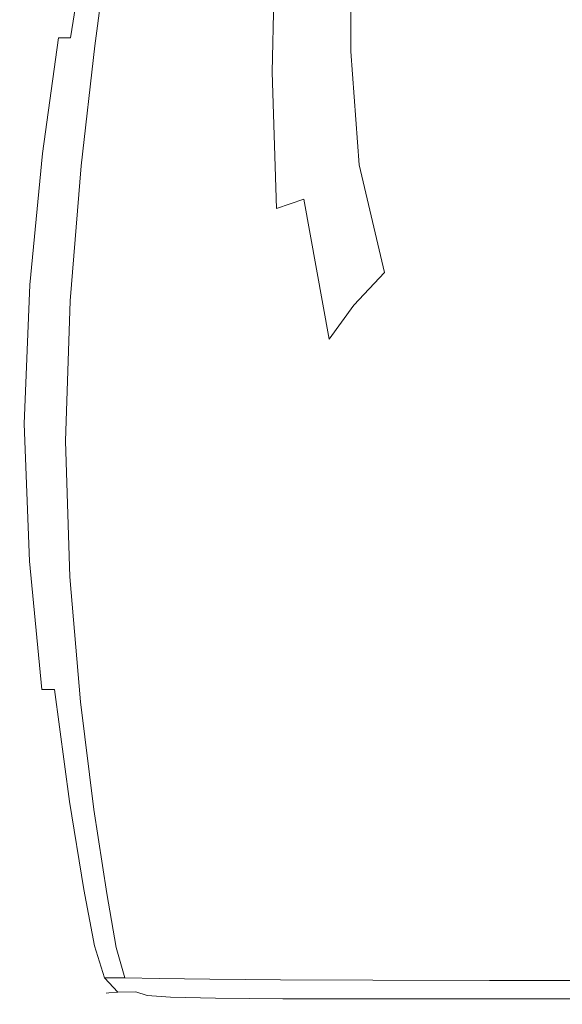
# Model space of a CAD drawing. Extents: x -103 to 100, y -210 to 0.
# Drawn here: x -96 to -75, y -79 to -42 of the extents above; entities that cross this region are included whole.
import ezdxf

# ---------------------------------------------------------------- set-up
doc = ezdxf.new("R2010")
doc.units = 0
doc.header["$LTSCALE"] = 500
doc.header["$MEASUREMENT"] = 0
doc.layers.add('NOVOTERM_GRAFITMAT', color=7, linetype='Continuous')

msp = doc.modelspace()

# ---------------------------------------------------------------- linework, layer by layer
at = {"layer": 'NOVOTERM_GRAFITMAT', "lineweight": 0}
for points, invisible_edges in [([(-94.178, -42.741, 5.653), (-94.328, -42.712, 8.21), (-93.751, -39.333, 8.178), (-93.611, -39.348, 5.607)], 15), ([(-94.328, -42.712, 8.21), (-94.328, -42.712, 10.416), (-93.751, -39.333, 10.397), (-93.751, -39.333, 8.178)], 15), ([(-94.178, -42.712, 12.774), (-93.611, -39.333, 12.769), (-93.751, -39.333, 11.873), (-94.328, -42.712, 11.884)], 15), ([(-94.328, -42.712, 11.884), (-93.751, -39.333, 11.873), (-93.751, -39.333, 10.397), (-94.328, -42.712, 10.416)], 15), ([(-94.178, -42.712, 12.774), (-93.73, -42.712, 13.25), (-93.19, -39.333, 13.248), (-93.611, -39.333, 12.769)], 13), ([(-94.178, -42.741, 5.653), (-93.611, -39.348, 5.607), (-93.19, -39.392, 3.08), (-93.73, -42.83, 3.136)], 15), ([(-93.73, -42.712, 13.25), (-92.833, -42.712, 13.474), (-92.347, -39.333, 13.473), (-93.19, -39.333, 13.248)], 15), ([(-93.73, -42.83, 3.136), (-93.19, -39.392, 3.08), (-92.347, -39.48, 0.987), (-92.833, -43.006, 1.048)], 11), ([(-91.338, -42.712, 13.609), (-90.942, -39.333, 13.608), (-92.347, -39.333, 13.473), (-92.833, -42.712, 13.474)], 15), ([(-89.19, -42.712, 13.676), (-88.902, -39.333, 13.676), (-90.942, -39.333, 13.608), (-91.338, -42.712, 13.609)], 15), ([(-89.19, -42.712, 13.676), (-86.333, -42.712, 13.698), (-86.153, -39.333, 13.698), (-88.902, -39.333, 13.676)], 15), ([(-86.333, -42.712, 13.698), (-82.712, -42.712, 13.698), (-82.622, -39.333, 13.698), (-86.153, -39.333, 13.698)], 15), ([(-83.344, -43.224, -9.273), (-83.344, -39.589, -10.154), (-81.218, -39.434, -12.196), (-81.218, -42.914, -11.115)], 15), ([(-78.271, -42.712, 13.698), (-78.235, -39.333, 13.698), (-82.622, -39.333, 13.698), (-82.712, -42.712, 13.698)], 15), ([(-77.674, -42.727, -12.22), (-81.218, -42.914, -11.115), (-81.218, -39.434, -12.196), (-77.674, -39.341, -13.421)], 15), ([(-72.965, -42.712, 13.698), (-72.956, -39.333, 13.698), (-78.235, -39.333, 13.698), (-78.271, -42.712, 13.698)], 15), ([(-73.421, -42.671, -12.588), (-77.674, -42.727, -12.22), (-77.674, -39.341, -13.421), (-73.421, -39.312, -13.829)], 15), ([(-91.338, -43.3, -0.222), (-92.833, -43.006, 1.048), (-92.347, -39.48, 0.987), (-90.942, -39.627, -0.277)], 15), ([(-89.545, -43.621, -1.061), (-91.338, -43.3, -0.222), (-90.942, -39.627, -0.277), (-89.257, -39.788, -1.123)], 15), ([(-89.545, -43.621, -1.061), (-89.257, -39.788, -1.123), (-87.571, -39.917, -1.96), (-87.751, -43.88, -1.853)], 15), ([(-84.557, -43.568, -7.061), (-85.36, -43.853, -4.843), (-85.324, -39.904, -5.248), (-84.548, -39.761, -7.703)], 15), ([(-84.557, -43.568, -7.061), (-84.548, -39.761, -7.703), (-83.344, -39.589, -10.154), (-83.344, -43.224, -9.273)], 11), ([(-87.751, -43.88, -1.853), (-87.571, -39.917, -1.96), (-86.166, -39.971, -3.198), (-86.256, -43.987, -2.985)], 11), ([(-85.36, -43.853, -4.843), (-86.256, -43.987, -2.985), (-86.166, -39.971, -3.198), (-85.324, -39.904, -5.248)], 15), ([(-94.767, -47.047, 5.704), (-94.926, -47.002, 8.245), (-94.328, -42.712, 8.21), (-94.178, -42.741, 5.653)], 15), ([(-94.926, -47.002, 8.245), (-94.926, -47.002, 10.438), (-94.328, -42.712, 10.416), (-94.328, -42.712, 8.21)], 15), ([(-94.767, -47.002, 12.78), (-94.178, -42.712, 12.774), (-94.328, -42.712, 11.884), (-94.926, -47.002, 11.896)], 15), ([(-94.926, -47.002, 11.896), (-94.328, -42.712, 11.884), (-94.328, -42.712, 10.416), (-94.926, -47.002, 10.438)], 15), ([(-94.767, -47.002, 12.78), (-94.29, -47.002, 13.253), (-93.73, -42.712, 13.25), (-94.178, -42.712, 12.774)], 3), ([(-94.29, -47.002, 13.253), (-93.338, -47.002, 13.476), (-92.833, -42.712, 13.474), (-93.73, -42.712, 13.25)], 15), ([(-91.749, -47.002, 13.609), (-91.338, -42.712, 13.609), (-92.833, -42.712, 13.474), (-93.338, -47.002, 13.476)], 15), ([(-89.489, -47.002, 13.676), (-89.19, -42.712, 13.676), (-91.338, -42.712, 13.609), (-91.749, -47.002, 13.609)], 15), ([(-89.489, -47.002, 13.676), (-86.52, -47.002, 13.698), (-86.333, -42.712, 13.698), (-89.19, -42.712, 13.676)], 15), ([(-86.52, -47.002, 13.698), (-82.806, -47.002, 13.698), (-82.712, -42.712, 13.698), (-86.333, -42.712, 13.698)], 15), ([(-78.309, -47.002, 13.698), (-78.271, -42.712, 13.698), (-82.712, -42.712, 13.698), (-82.806, -47.002, 13.698)], 15), ([(-77.536, -46.677, -10.737), (-80.967, -46.892, -9.815), (-81.218, -42.914, -11.115), (-77.674, -42.727, -12.22)], 15), ([(-72.974, -47.002, 13.698), (-72.965, -42.712, 13.698), (-78.271, -42.712, 13.698), (-78.309, -47.002, 13.698)], 15), ([(-73.421, -46.659, -11.03), (-77.536, -46.677, -10.737), (-77.674, -42.727, -12.22), (-73.421, -42.671, -12.588)], 15), ([(-94.767, -47.047, 5.704), (-94.178, -42.741, 5.653), (-93.73, -42.83, 3.136), (-94.29, -47.184, 3.199)], 15), ([(-94.29, -47.184, 3.199), (-93.73, -42.83, 3.136), (-92.833, -43.006, 1.048), (-93.338, -47.457, 1.115)], 11), ([(-91.749, -47.912, -0.162), (-93.338, -47.457, 1.115), (-92.833, -43.006, 1.048), (-91.338, -43.3, -0.222)], 15), ([(-83.029, -47.423, -8.223), (-83.344, -43.224, -9.273), (-81.218, -42.914, -11.115), (-80.967, -46.892, -9.815)], 15), ([(-89.808, -48.426, -0.986), (-91.749, -47.912, -0.162), (-91.338, -43.3, -0.222), (-89.545, -43.621, -1.061)], 15), ([(-84.23, -48.088, -6.287), (-84.557, -43.568, -7.061), (-83.344, -43.224, -9.273), (-83.029, -47.423, -8.223)], 11), ([(-89.808, -48.426, -0.986), (-89.545, -43.621, -1.061), (-87.751, -43.88, -1.853), (-87.793, -48.875, -1.708)], 15), ([(-84.23, -48.088, -6.287), (-85.075, -48.703, -4.337), (-85.36, -43.853, -4.843), (-84.557, -43.568, -7.061)], 15), ([(-87.793, -48.875, -1.708), (-87.751, -43.88, -1.853), (-86.256, -43.987, -2.985), (-86.089, -49.04, -2.701)], 11), ([(-85.075, -48.703, -4.337), (-86.089, -49.04, -2.701), (-86.256, -43.987, -2.985), (-85.36, -43.853, -4.843)], 14), ([(-77.536, -46.677, -10.737), (-77.122, -50.521, -9.17), (-80.213, -50.595, -8.51), (-80.967, -46.892, -9.815)], 15), ([(-73.421, -46.659, -11.03), (-73.421, -50.685, -9.334), (-77.122, -50.521, -9.17), (-77.536, -46.677, -10.737)], 15), ([(-94.767, -47.047, 5.704), (-95.236, -51.94, 5.745), (-95.403, -51.881, 8.274), (-94.926, -47.002, 8.245)], 15), ([(-94.926, -47.002, 8.245), (-95.403, -51.881, 8.274), (-95.403, -51.881, 10.455), (-94.926, -47.002, 10.438)], 15), ([(-94.767, -47.002, 12.78), (-94.926, -47.002, 11.896), (-95.403, -51.881, 11.905), (-95.236, -51.881, 12.785)], 15), ([(-94.926, -47.002, 11.896), (-94.926, -47.002, 10.438), (-95.403, -51.881, 10.455), (-95.403, -51.881, 11.905)], 15), ([(-94.767, -47.002, 12.78), (-95.236, -51.881, 12.785), (-94.737, -51.881, 13.256), (-94.29, -47.002, 13.253)], 14), ([(-94.767, -47.047, 5.704), (-94.29, -47.184, 3.199), (-94.737, -52.116, 3.25), (-95.236, -51.94, 5.745)], 15), ([(-94.29, -47.002, 13.253), (-94.737, -51.881, 13.256), (-93.74, -51.881, 13.477), (-93.338, -47.002, 13.476)], 15), ([(-91.749, -47.002, 13.609), (-93.338, -47.002, 13.476), (-93.74, -51.881, 13.477), (-92.077, -51.881, 13.61)], 15), ([(-89.489, -47.002, 13.676), (-91.749, -47.002, 13.609), (-92.077, -51.881, 13.61), (-89.728, -51.881, 13.676)], 15), ([(-89.489, -47.002, 13.676), (-89.728, -51.881, 13.676), (-86.669, -51.881, 13.698), (-86.52, -47.002, 13.698)], 15), ([(-86.52, -47.002, 13.698), (-86.669, -51.881, 13.698), (-82.88, -51.881, 13.698), (-82.806, -47.002, 13.698)], 15), ([(-83.029, -47.423, -8.223), (-80.967, -46.892, -9.815), (-80.213, -50.595, -8.51), (-82.084, -51.416, -7.184)], 15), ([(-78.309, -47.002, 13.698), (-82.806, -47.002, 13.698), (-82.88, -51.881, 13.698), (-78.339, -51.881, 13.698)], 15), ([(-72.974, -47.002, 13.698), (-78.309, -47.002, 13.698), (-78.339, -51.881, 13.698), (-72.981, -51.881, 13.698)], 15), ([(-94.29, -47.184, 3.199), (-93.338, -47.457, 1.115), (-93.74, -52.468, 1.169), (-94.737, -52.116, 3.25)], 13), ([(-91.749, -47.912, -0.162), (-92.077, -53.056, -0.113), (-93.74, -52.468, 1.169), (-93.338, -47.457, 1.115)], 15), ([(-84.23, -48.088, -6.287), (-83.029, -47.423, -8.223), (-82.084, -51.416, -7.184), (-83.228, -52.633, -5.508)], 9), ([(-89.808, -48.426, -0.986), (-89.938, -53.761, -0.91), (-92.077, -53.056, -0.113), (-91.749, -47.912, -0.162)], 15), ([(-84.23, -48.088, -6.287), (-83.228, -52.633, -5.508), (-84.14, -53.893, -3.795), (-85.075, -48.703, -4.337)], 9), ([(-89.808, -48.426, -0.986), (-87.793, -48.875, -1.708), (-87.509, -54.468, -1.531), (-89.938, -53.761, -0.91)], 15), ([(-87.793, -48.875, -1.708), (-86.089, -49.04, -2.701), (-85.38, -54.678, -2.363), (-87.509, -54.468, -1.531)], 15), ([(-85.075, -48.703, -4.337), (-84.14, -53.893, -3.795), (-85.38, -54.678, -2.363), (-86.089, -49.04, -2.701)], 15), ([(-82.084, -51.416, -7.184), (-80.213, -50.595, -8.51), (-79.196, -53.123, -7.5), (-80.213, -54.632, -6.38)], 15), ([(-77.122, -50.521, -9.17), (-76.847, -53.911, -7.581), (-79.196, -53.123, -7.5), (-80.213, -50.595, -8.51)], 15), ([(-73.421, -50.685, -9.334), (-73.421, -54.32, -7.611), (-76.847, -53.911, -7.581), (-77.122, -50.521, -9.17)], 15), ([(-83.228, -52.633, -5.508), (-82.084, -51.416, -7.184), (-80.213, -54.632, -6.38), (-81.165, -56.423, -4.877)], 15), ([(-95.236, -51.94, 5.745), (-95.445, -57.094, 5.764), (-95.615, -57.029, 8.287), (-95.403, -51.881, 8.274)], 15), ([(-95.403, -51.881, 8.274), (-95.615, -57.029, 8.287), (-95.615, -57.029, 10.463), (-95.403, -51.881, 10.455)], 15), ([(-95.236, -51.881, 12.785), (-95.403, -51.881, 11.905), (-95.615, -57.029, 11.909), (-95.445, -57.029, 12.787)], 15), ([(-95.403, -51.881, 11.905), (-95.403, -51.881, 10.455), (-95.615, -57.029, 10.463), (-95.615, -57.029, 11.909)], 15), ([(-95.236, -51.881, 12.785), (-95.445, -57.029, 12.787), (-94.937, -57.029, 13.257), (-94.737, -51.881, 13.256)], 14), ([(-95.236, -51.94, 5.745), (-94.737, -52.116, 3.25), (-94.937, -57.288, 3.272), (-95.445, -57.094, 5.764)], 15), ([(-94.737, -51.881, 13.256), (-94.937, -57.029, 13.257), (-93.919, -57.029, 13.477), (-93.74, -51.881, 13.477)], 15), ([(-94.737, -52.116, 3.25), (-93.74, -52.468, 1.169), (-93.919, -57.675, 1.194), (-94.937, -57.288, 3.272)], 13), ([(-92.077, -51.881, 13.61), (-93.74, -51.881, 13.477), (-93.919, -57.029, 13.477), (-92.223, -57.029, 13.61)], 15), ([(-89.728, -51.881, 13.676), (-92.077, -51.881, 13.61), (-92.223, -57.029, 13.61), (-89.834, -57.029, 13.676)], 15), ([(-89.728, -51.881, 13.676), (-89.834, -57.029, 13.676), (-86.736, -57.029, 13.698), (-86.669, -51.881, 13.698)], 15), ([(-86.669, -51.881, 13.698), (-86.736, -57.029, 13.698), (-82.913, -57.029, 13.698), (-82.88, -51.881, 13.698)], 15), ([(-78.339, -51.881, 13.698), (-82.88, -51.881, 13.698), (-82.913, -57.029, 13.698), (-78.352, -57.029, 13.698)], 15), ([(-72.981, -51.881, 13.698), (-78.339, -51.881, 13.698), (-78.352, -57.029, 13.698), (-72.985, -57.029, 13.698)], 15), ([(-92.077, -53.056, -0.113), (-92.223, -58.322, -0.091), (-93.919, -57.675, 1.194), (-93.74, -52.468, 1.169)], 15), ([(-83.228, -52.633, -5.508), (-81.165, -56.423, -4.877), (-82.012, -58.311, -3.357), (-84.14, -53.893, -3.795)], 15), ([(-89.938, -53.761, -0.91), (-89.927, -59.13, -0.851), (-92.223, -58.322, -0.091), (-92.077, -53.056, -0.113)], 15), ([(-77.122, -56.501, -6.031), (-80.213, -54.632, -6.38), (-79.196, -53.123, -7.5), (-76.847, -53.911, -7.581)], 15), ([(-89.938, -53.761, -0.91), (-87.509, -54.468, -1.531), (-87.109, -60.005, -1.354), (-89.927, -59.13, -0.851)], 15), ([(-84.14, -53.893, -3.795), (-82.012, -58.311, -3.357), (-83.497, -60.864, -1.923), (-85.38, -54.678, -2.363)], 15), ([(-73.421, -57.133, -5.971), (-77.122, -56.501, -6.031), (-76.847, -53.911, -7.581), (-73.421, -54.32, -7.611)], 15), ([(-87.509, -54.468, -1.531), (-85.38, -54.678, -2.363), (-83.497, -60.864, -1.923), (-87.109, -60.005, -1.354)], 15), ([(-77.655, -58.682, -4.549), (-81.165, -56.423, -4.877), (-80.213, -54.632, -6.38), (-77.122, -56.501, -6.031)], 15), ([(-77.655, -58.682, -4.549), (-78.15, -60.843, -3.163), (-82.012, -58.311, -3.357), (-81.165, -56.423, -4.877)], 15), ([(-73.386, -59.479, -4.461), (-77.655, -58.682, -4.549), (-77.122, -56.501, -6.031), (-73.421, -57.133, -5.971)], 15), ([(-95.254, -62.185, 5.745), (-95.42, -62.126, 8.274), (-95.615, -57.029, 8.287), (-95.445, -57.094, 5.764)], 15), ([(-95.42, -62.126, 8.274), (-95.42, -62.126, 10.455), (-95.615, -57.029, 10.463), (-95.615, -57.029, 8.287)], 15), ([(-95.254, -62.126, 12.785), (-95.445, -57.029, 12.787), (-95.615, -57.029, 11.909), (-95.42, -62.126, 11.905)], 15), ([(-95.42, -62.126, 11.905), (-95.615, -57.029, 11.909), (-95.615, -57.029, 10.463), (-95.42, -62.126, 10.455)], 15), ([(-95.254, -62.126, 12.785), (-94.754, -62.126, 13.256), (-94.937, -57.029, 13.257), (-95.445, -57.029, 12.787)], 7), ([(-95.254, -62.185, 5.745), (-95.445, -57.094, 5.764), (-94.937, -57.288, 3.272), (-94.754, -62.361, 3.25)], 15), ([(-94.754, -62.126, 13.256), (-93.755, -62.126, 13.477), (-93.919, -57.029, 13.477), (-94.937, -57.029, 13.257)], 15), ([(-94.754, -62.361, 3.25), (-94.937, -57.288, 3.272), (-93.919, -57.675, 1.194), (-93.755, -62.713, 1.169)], 11), ([(-92.089, -62.126, 13.61), (-92.223, -57.029, 13.61), (-93.919, -57.029, 13.477), (-93.755, -62.126, 13.477)], 15), ([(-89.736, -62.126, 13.676), (-89.834, -57.029, 13.676), (-92.223, -57.029, 13.61), (-92.089, -62.126, 13.61)], 15), ([(-89.736, -62.126, 13.676), (-86.675, -62.126, 13.698), (-86.736, -57.029, 13.698), (-89.834, -57.029, 13.676)], 15), ([(-86.675, -62.126, 13.698), (-82.883, -62.126, 13.698), (-82.913, -57.029, 13.698), (-86.736, -57.029, 13.698)], 15), ([(-78.34, -62.126, 13.698), (-78.352, -57.029, 13.698), (-82.913, -57.029, 13.698), (-82.883, -62.126, 13.698)], 15), ([(-72.982, -62.126, 13.698), (-72.985, -57.029, 13.698), (-78.352, -57.029, 13.698), (-78.34, -62.126, 13.698)], 15), ([(-92.089, -63.301, -0.113), (-93.755, -62.713, 1.169), (-93.919, -57.675, 1.194), (-92.223, -58.322, -0.091)], 15), ([(-89.769, -64.036, -0.83), (-92.089, -63.301, -0.113), (-92.223, -58.322, -0.091), (-89.927, -59.13, -0.851)], 15), ([(-78.15, -60.843, -3.163), (-78.468, -63.357, -2.075), (-83.497, -60.864, -1.923), (-82.012, -58.311, -3.357)], 15), ([(-73.386, -59.479, -4.461), (-73.282, -61.713, -3.128), (-78.15, -60.843, -3.163), (-77.655, -58.682, -4.549)], 15), ([(-89.769, -64.036, -0.83), (-89.927, -59.13, -0.851), (-87.109, -60.005, -1.354), (-86.806, -64.831, -1.21)], 15), ([(-86.806, -64.831, -1.21), (-87.109, -60.005, -1.354), (-83.497, -60.864, -1.923), (-83.079, -65.685, -1.386)], 15), ([(-78.471, -66.597, -1.489), (-83.079, -65.685, -1.386), (-83.497, -60.864, -1.923), (-78.468, -63.357, -2.075)], 15), ([(-73.282, -61.713, -3.128), (-73.157, -64.162, -2.105), (-78.468, -63.357, -2.075), (-78.15, -60.843, -3.163)], 15), ([(-94.799, -66.936, 5.704), (-94.959, -66.891, 8.245), (-95.42, -62.126, 8.274), (-95.254, -62.185, 5.745)], 15), ([(-94.959, -66.891, 8.245), (-94.959, -66.891, 10.438), (-95.42, -62.126, 10.455), (-95.42, -62.126, 8.274)], 15), ([(-94.799, -66.891, 12.78), (-95.254, -62.126, 12.785), (-95.42, -62.126, 11.905), (-94.959, -66.891, 11.896)], 15), ([(-94.959, -66.891, 11.896), (-95.42, -62.126, 11.905), (-95.42, -62.126, 10.455), (-94.959, -66.891, 10.438)], 15), ([(-94.799, -66.891, 12.78), (-94.321, -66.891, 13.253), (-94.754, -62.126, 13.256), (-95.254, -62.126, 12.785)], 7), ([(-94.799, -66.936, 5.704), (-95.254, -62.185, 5.745), (-94.754, -62.361, 3.25), (-94.321, -67.073, 3.199)], 15), ([(-94.321, -66.891, 13.253), (-93.365, -66.891, 13.476), (-93.755, -62.126, 13.477), (-94.754, -62.126, 13.256)], 15), ([(-94.321, -67.073, 3.199), (-94.754, -62.361, 3.25), (-93.755, -62.713, 1.169), (-93.365, -67.346, 1.115)], 11), ([(-91.772, -66.891, 13.609), (-92.089, -62.126, 13.61), (-93.755, -62.126, 13.477), (-93.365, -66.891, 13.476)], 15), ([(-89.506, -66.891, 13.676), (-89.736, -62.126, 13.676), (-92.089, -62.126, 13.61), (-91.772, -66.891, 13.609)], 15), ([(-89.506, -66.891, 13.676), (-86.531, -66.891, 13.698), (-86.675, -62.126, 13.698), (-89.736, -62.126, 13.676)], 15), ([(-86.531, -66.891, 13.698), (-82.811, -66.891, 13.698), (-82.883, -62.126, 13.698), (-86.675, -62.126, 13.698)], 15), ([(-78.311, -66.891, 13.698), (-78.34, -62.126, 13.698), (-82.883, -62.126, 13.698), (-82.811, -66.891, 13.698)], 15), ([(-72.974, -66.891, 13.698), (-72.982, -62.126, 13.698), (-78.34, -62.126, 13.698), (-78.311, -66.891, 13.698)], 15), ([(-91.772, -67.801, -0.162), (-93.365, -67.346, 1.115), (-93.755, -62.713, 1.169), (-92.089, -63.301, -0.113)], 15), ([(-89.514, -68.361, -0.84), (-91.772, -67.801, -0.162), (-92.089, -63.301, -0.113), (-89.769, -64.036, -0.83)], 15), ([(-73.06, -67.153, -1.523), (-78.471, -66.597, -1.489), (-78.468, -63.357, -2.075), (-73.157, -64.162, -2.105)], 15), ([(-89.514, -68.361, -0.84), (-89.769, -64.036, -0.83), (-86.806, -64.831, -1.21), (-86.563, -68.948, -1.123)], 15), ([(-86.563, -68.948, -1.123), (-86.806, -64.831, -1.21), (-83.079, -65.685, -1.386), (-82.86, -69.507, -1.196)], 15), ([(-78.344, -69.98, -1.239), (-82.86, -69.507, -1.196), (-83.079, -65.685, -1.386), (-78.471, -66.597, -1.489)], 15), ([(-72.994, -70.26, -1.254), (-78.344, -69.98, -1.239), (-78.471, -66.597, -1.489), (-73.06, -67.153, -1.523)], 15), ([(-94.799, -66.936, 5.704), (-94.221, -71.074, 5.653), (-94.371, -71.044, 8.21), (-94.959, -66.891, 8.245)], 15), ([(-94.959, -66.891, 8.245), (-94.371, -71.044, 8.21), (-94.371, -71.044, 10.416), (-94.959, -66.891, 10.438)], 15), ([(-94.799, -66.891, 12.78), (-94.959, -66.891, 11.896), (-94.371, -71.044, 11.884), (-94.221, -71.044, 12.774)], 15), ([(-94.959, -66.891, 11.896), (-94.959, -66.891, 10.438), (-94.371, -71.044, 10.416), (-94.371, -71.044, 11.884)], 15), ([(-94.799, -66.891, 12.78), (-94.221, -71.044, 12.774), (-93.771, -71.044, 13.25), (-94.321, -66.891, 13.253)], 3), ([(-94.799, -66.936, 5.704), (-94.321, -67.073, 3.199), (-93.771, -71.162, 3.136), (-94.221, -71.074, 5.653)], 15), ([(-94.321, -66.891, 13.253), (-93.771, -71.044, 13.25), (-92.87, -71.044, 13.474), (-93.365, -66.891, 13.476)], 15), ([(-94.321, -67.073, 3.199), (-93.365, -67.346, 1.115), (-92.87, -71.338, 1.048), (-93.771, -71.162, 3.136)], 13), ([(-91.772, -66.891, 13.609), (-93.365, -66.891, 13.476), (-92.87, -71.044, 13.474), (-91.368, -71.044, 13.609)], 15), ([(-89.506, -66.891, 13.676), (-91.772, -66.891, 13.609), (-91.368, -71.044, 13.609), (-89.212, -71.044, 13.676)], 15), ([(-89.506, -66.891, 13.676), (-89.212, -71.044, 13.676), (-86.347, -71.044, 13.698), (-86.531, -66.891, 13.698)], 15), ([(-86.531, -66.891, 13.698), (-86.347, -71.044, 13.698), (-82.719, -71.044, 13.698), (-82.811, -66.891, 13.698)], 15), ([(-78.311, -66.891, 13.698), (-82.811, -66.891, 13.698), (-82.719, -71.044, 13.698), (-78.274, -71.044, 13.698)], 15), ([(-72.974, -66.891, 13.698), (-78.311, -66.891, 13.698), (-78.274, -71.044, 13.698), (-72.965, -71.044, 13.698)], 15), ([(-91.772, -67.801, -0.162), (-91.368, -71.632, -0.222), (-92.87, -71.338, 1.048), (-93.365, -67.346, 1.115)], 15), ([(-89.514, -68.361, -0.84), (-89.212, -71.99, -0.877), (-91.368, -71.632, -0.222), (-91.772, -67.801, -0.162)], 15), ([(-89.514, -68.361, -0.84), (-86.563, -68.948, -1.123), (-86.347, -72.36, -1.116), (-89.212, -71.99, -0.877)], 15), ([(-86.563, -68.948, -1.123), (-82.86, -69.507, -1.196), (-82.719, -72.688, -1.143), (-86.347, -72.36, -1.116)], 15), ([(-78.344, -69.98, -1.239), (-78.274, -72.922, -1.159), (-82.719, -72.688, -1.143), (-82.86, -69.507, -1.196)], 15), ([(-72.994, -70.26, -1.254), (-72.965, -73.056, -1.166), (-78.274, -72.922, -1.159), (-78.344, -69.98, -1.239)], 15), ([(-94.221, -71.074, 5.653), (-93.658, -74.321, 5.607), (-93.8, -74.306, 8.178), (-94.371, -71.044, 8.21)], 15), ([(-94.371, -71.044, 8.21), (-93.8, -74.306, 8.178), (-93.8, -74.306, 10.397), (-94.371, -71.044, 10.416)], 15), ([(-94.221, -71.044, 12.774), (-94.371, -71.044, 11.884), (-93.8, -74.306, 11.873), (-93.658, -74.306, 12.769)], 15), ([(-94.371, -71.044, 11.884), (-94.371, -71.044, 10.416), (-93.8, -74.306, 10.397), (-93.8, -74.306, 11.873)], 15), ([(-94.221, -71.044, 12.774), (-93.658, -74.306, 12.769), (-93.235, -74.306, 13.248), (-93.771, -71.044, 13.25)], 11), ([(-94.221, -71.074, 5.653), (-93.771, -71.162, 3.136), (-93.235, -74.365, 3.08), (-93.658, -74.321, 5.607)], 15), ([(-93.771, -71.044, 13.25), (-93.235, -74.306, 13.248), (-92.387, -74.306, 13.473), (-92.87, -71.044, 13.474)], 15), ([(-93.771, -71.162, 3.136), (-92.87, -71.338, 1.048), (-92.387, -74.453, 0.987), (-93.235, -74.365, 3.08)], 13), ([(-91.368, -71.044, 13.609), (-92.87, -71.044, 13.474), (-92.387, -74.306, 13.473), (-90.975, -74.306, 13.608)], 15), ([(-89.212, -71.044, 13.676), (-91.368, -71.044, 13.609), (-90.975, -74.306, 13.608), (-88.926, -74.306, 13.676)], 15), ([(-89.212, -71.044, 13.676), (-88.926, -74.306, 13.676), (-86.168, -74.306, 13.698), (-86.347, -71.044, 13.698)], 15), ([(-86.347, -71.044, 13.698), (-86.168, -74.306, 13.698), (-82.63, -74.306, 13.698), (-82.719, -71.044, 13.698)], 15), ([(-78.274, -71.044, 13.698), (-82.719, -71.044, 13.698), (-82.63, -74.306, 13.698), (-78.238, -74.306, 13.698)], 15), ([(-72.965, -71.044, 13.698), (-78.274, -71.044, 13.698), (-78.238, -74.306, 13.698), (-72.956, -74.306, 13.698)], 15), ([(-91.368, -71.632, -0.222), (-90.975, -74.6, -0.277), (-92.387, -74.453, 0.987), (-92.87, -71.338, 1.048)], 15), ([(-89.212, -71.99, -0.877), (-88.926, -74.779, -0.919), (-90.975, -74.6, -0.277), (-91.368, -71.632, -0.222)], 15), ([(-89.212, -71.99, -0.877), (-86.347, -72.36, -1.116), (-86.168, -74.964, -1.143), (-88.926, -74.779, -0.919)], 15), ([(-86.347, -72.36, -1.116), (-82.719, -72.688, -1.143), (-82.63, -75.128, -1.157), (-86.168, -74.964, -1.143)], 15), ([(-78.274, -72.922, -1.159), (-78.238, -75.245, -1.165), (-82.63, -75.128, -1.157), (-82.719, -72.688, -1.143)], 15), ([(-72.965, -73.056, -1.166), (-72.956, -75.312, -1.168), (-78.238, -75.245, -1.165), (-78.274, -72.922, -1.159)], 15), ([(-93.249, -76.396, 12.766), (-93.658, -74.306, 12.769), (-93.8, -74.306, 11.873), (-93.384, -76.396, 11.867)], 15), ([(-93.384, -76.396, 11.867), (-93.8, -74.306, 11.873), (-93.8, -74.306, 10.397), (-93.384, -76.396, 10.386)], 15), ([(-93.249, -76.402, 5.58), (-93.384, -76.396, 8.158), (-93.8, -74.306, 8.178), (-93.658, -74.321, 5.607)], 15), ([(-93.384, -76.396, 8.158), (-93.384, -76.396, 10.386), (-93.8, -74.306, 10.397), (-93.8, -74.306, 8.178)], 15), ([(-93.249, -76.396, 12.766), (-92.845, -76.396, 13.246), (-93.235, -74.306, 13.248), (-93.658, -74.306, 12.769)], 13), ([(-93.249, -76.402, 5.58), (-93.658, -74.321, 5.607), (-93.235, -74.365, 3.08), (-92.845, -76.42, 3.046)], 15), ([(-92.845, -76.396, 13.246), (-92.037, -76.396, 13.472), (-92.387, -74.306, 13.473), (-93.235, -74.306, 13.248)], 15), ([(-92.845, -76.42, 3.046), (-93.235, -74.365, 3.08), (-92.387, -74.453, 0.987), (-92.037, -76.455, 0.951)], 15), ([(-90.689, -76.396, 13.608), (-90.975, -74.306, 13.608), (-92.387, -74.306, 13.473), (-92.037, -76.396, 13.472)], 15), ([(-90.689, -76.514, -0.31), (-92.037, -76.455, 0.951), (-92.387, -74.453, 0.987), (-90.975, -74.6, -0.277)], 13), ([(-88.718, -76.396, 13.676), (-88.926, -74.306, 13.676), (-90.975, -74.306, 13.608), (-90.689, -76.396, 13.608)], 15), ([(-88.718, -76.396, 13.676), (-86.038, -76.396, 13.698), (-86.168, -74.306, 13.698), (-88.926, -74.306, 13.676)], 15), ([(-86.038, -76.396, 13.698), (-82.565, -76.396, 13.698), (-82.63, -74.306, 13.698), (-86.168, -74.306, 13.698)], 15), ([(-78.212, -76.396, 13.698), (-78.238, -74.306, 13.698), (-82.63, -74.306, 13.698), (-82.565, -76.396, 13.698)], 15), ([(-72.95, -76.396, 13.698), (-72.956, -74.306, 13.698), (-78.238, -74.306, 13.698), (-78.212, -76.396, 13.698)], 15), ([(-88.718, -76.585, -0.944), (-90.689, -76.514, -0.31), (-90.975, -74.6, -0.277), (-88.926, -74.779, -0.919)], 15), ([(-88.718, -76.585, -0.944), (-88.926, -74.779, -0.919), (-86.168, -74.964, -1.143), (-86.038, -76.659, -1.159)], 15), ([(-86.038, -76.659, -1.159), (-86.168, -74.964, -1.143), (-82.63, -75.128, -1.157), (-82.565, -76.725, -1.165)], 15), ([(-78.212, -76.772, -1.168), (-82.565, -76.725, -1.165), (-82.63, -75.128, -1.157), (-78.238, -75.245, -1.165)], 15), ([(-72.95, -76.799, -1.169), (-78.212, -76.772, -1.168), (-78.238, -75.245, -1.165), (-72.956, -75.312, -1.168)], 15), ([(-92.847, -77.585, 12.762), (-93.249, -76.396, 12.766), (-93.384, -76.396, 11.867), (-92.973, -77.587, 11.863)], 15), ([(-92.973, -77.587, 11.863), (-93.384, -76.396, 11.867), (-93.384, -76.396, 10.386), (-92.973, -77.587, 10.38)], 15), ([(-92.847, -77.586, 5.586), (-92.973, -77.587, 8.149), (-93.384, -76.396, 8.158), (-93.249, -76.402, 5.58)], 15), ([(-92.973, -77.587, 8.149), (-92.973, -77.587, 10.38), (-93.384, -76.396, 10.386), (-93.384, -76.396, 8.158)], 15), ([(-92.847, -77.585, 12.762), (-92.47, -77.579, 13.236), (-92.845, -76.396, 13.246), (-93.249, -76.396, 12.766)], 13), ([(-92.847, -77.586, 5.586), (-93.249, -76.402, 5.58), (-92.845, -76.42, 3.046), (-92.47, -77.585, 3.11)], 15), ([(-92.47, -77.579, 13.236), (-91.712, -77.575, 13.456), (-92.037, -76.396, 13.472), (-92.845, -76.396, 13.246)], 15), ([(-92.47, -77.585, 3.11), (-92.845, -76.42, 3.046), (-92.037, -76.455, 0.951), (-91.712, -77.59, 1.081)], 7), ([(-90.448, -77.579, 13.588), (-90.689, -76.396, 13.608), (-92.037, -76.396, 13.472), (-91.712, -77.575, 13.456)], 15), ([(-90.448, -77.608, -0.14), (-91.712, -77.59, 1.081), (-92.037, -76.455, 0.951), (-90.689, -76.514, -0.31)], 12), ([(-88.564, -77.585, 13.654), (-88.718, -76.396, 13.676), (-90.689, -76.396, 13.608), (-90.448, -77.579, 13.588)], 15), ([(-88.564, -77.632, -0.753), (-90.448, -77.608, -0.14), (-90.689, -76.514, -0.31), (-88.718, -76.585, -0.944)], 14), ([(-88.564, -77.585, 13.654), (-85.949, -77.587, 13.676), (-86.038, -76.396, 13.698), (-88.718, -76.396, 13.676)], 15), ([(-88.564, -77.632, -0.753), (-88.718, -76.585, -0.944), (-86.038, -76.659, -1.159), (-85.949, -77.653, -0.958)], 7), ([(-85.949, -77.587, 13.676), (-82.52, -77.587, 13.676), (-82.565, -76.396, 13.698), (-86.038, -76.396, 13.698)], 15), ([(-85.949, -77.653, -0.958), (-86.038, -76.659, -1.159), (-82.565, -76.725, -1.165), (-82.52, -77.669, -0.959)], 7), ([(-78.195, -77.587, 13.676), (-78.212, -76.396, 13.698), (-82.565, -76.396, 13.698), (-82.52, -77.587, 13.676)], 15), ([(-72.945, -77.587, 13.676), (-72.95, -76.396, 13.698), (-78.212, -76.396, 13.698), (-78.195, -77.587, 13.676)], 15), ([(-78.195, -77.681, -0.96), (-82.52, -77.669, -0.959), (-82.565, -76.725, -1.165), (-78.212, -76.772, -1.168)], 14), ([(-72.945, -77.688, -0.96), (-78.195, -77.681, -0.96), (-78.212, -76.772, -1.168), (-72.95, -76.799, -1.169)], 14), ([(-92.847, -77.585, 12.762), (-92.973, -77.587, 11.863), (-92.415, -78.15, 11.862), (-92.305, -78.142, 12.755)], 11), ([(-92.847, -77.586, 5.586), (-92.305, -78.142, 5.643), (-92.415, -78.15, 8.145), (-92.973, -77.587, 8.149)], 13), ([(-92.973, -77.587, 11.863), (-92.973, -77.587, 10.38), (-92.415, -78.15, 10.378), (-92.415, -78.15, 11.862)], 11), ([(-92.973, -77.587, 8.149), (-92.415, -78.15, 8.145), (-92.415, -78.15, 10.378), (-92.973, -77.587, 10.38)], 13), ([(-92.847, -77.585, 12.762), (-92.305, -78.142, 12.755), (-91.976, -78.118, 13.21), (-92.47, -77.579, 13.236)], 9), ([(-92.847, -77.586, 5.586), (-92.47, -77.585, 3.11), (-91.976, -78.118, 3.349), (-92.305, -78.142, 5.643)], 9), ([(-92.47, -77.579, 13.236), (-91.976, -78.118, 13.21), (-91.309, -78.102, 13.407), (-91.712, -77.575, 13.456)], 13), ([(-92.47, -77.585, 3.11), (-91.712, -77.59, 1.081), (-91.309, -78.102, 1.52), (-91.976, -78.118, 3.349)], 15), ([(-90.448, -77.579, 13.588), (-91.712, -77.575, 13.456), (-91.309, -78.102, 13.407), (-90.187, -78.118, 13.527)], 15), ([(-90.448, -77.608, -0.14), (-90.187, -78.118, 0.414), (-91.309, -78.102, 1.52), (-91.712, -77.59, 1.081)], 15), ([(-88.564, -77.585, 13.654), (-90.448, -77.579, 13.588), (-90.187, -78.118, 13.527), (-88.437, -78.142, 13.588)], 15), ([(-88.564, -77.632, -0.753), (-88.437, -78.142, -0.145), (-90.187, -78.118, 0.414), (-90.448, -77.608, -0.14)], 15), ([(-88.564, -77.585, 13.654), (-88.437, -78.142, 13.588), (-85.89, -78.15, 13.608), (-85.949, -77.587, 13.676)], 15), ([(-88.564, -77.632, -0.753), (-85.949, -77.653, -0.958), (-85.89, -78.15, -0.332), (-88.437, -78.142, -0.145)], 15), ([(-85.949, -77.587, 13.676), (-85.89, -78.15, 13.608), (-82.491, -78.15, 13.608), (-82.52, -77.587, 13.676)], 15), ([(-85.949, -77.653, -0.958), (-82.52, -77.669, -0.959), (-82.491, -78.15, -0.332), (-85.89, -78.15, -0.332)], 15), ([(-78.195, -77.587, 13.676), (-82.52, -77.587, 13.676), (-82.491, -78.15, 13.608), (-78.183, -78.15, 13.608)], 15), ([(-78.195, -77.681, -0.96), (-78.183, -78.15, -0.332), (-82.491, -78.15, -0.332), (-82.52, -77.669, -0.959)], 15), ([(-72.945, -77.587, 13.676), (-78.195, -77.587, 13.676), (-78.183, -78.15, 13.608), (-72.942, -78.15, 13.608)], 15), ([(-72.945, -77.688, -0.96), (-72.942, -78.15, -0.332), (-78.183, -78.15, -0.332), (-78.195, -77.681, -0.96)], 15), ([(-92.305, -78.142, 12.755), (-92.415, -78.15, 11.862), (-91.559, -78.358, 11.862), (-91.476, -78.344, 12.75)], 15), ([(-92.305, -78.142, 5.643), (-91.476, -78.344, 5.684), (-91.559, -78.358, 8.145), (-92.415, -78.15, 8.145)], 15), ([(-92.415, -78.15, 11.862), (-92.415, -78.15, 10.378), (-91.559, -78.358, 10.378), (-91.559, -78.358, 11.862)], 15), ([(-92.415, -78.15, 8.145), (-91.559, -78.358, 8.145), (-91.559, -78.358, 10.378), (-92.415, -78.15, 10.378)], 15), ([(-92.305, -78.142, 12.755), (-91.476, -78.344, 12.75), (-91.227, -78.299, 13.192), (-91.976, -78.118, 13.21)], 15), ([(-92.305, -78.142, 5.643), (-91.976, -78.118, 3.349), (-91.227, -78.299, 3.512), (-91.476, -78.344, 5.684)], 15), ([(-91.976, -78.118, 13.21), (-91.227, -78.299, 13.192), (-90.889, -78.24, 13.342), (-91.309, -78.102, 13.407)], 11), ([(-91.976, -78.118, 3.349), (-91.309, -78.102, 1.52), (-90.889, -78.24, 2.122), (-91.227, -78.299, 3.512)], 15), ([(-90.187, -78.118, 0.414), (-90.026, -78.299, 1.52), (-90.889, -78.24, 2.122), (-91.309, -78.102, 1.52)], 15), ([(-90.187, -78.118, 13.527), (-91.309, -78.102, 13.407), (-90.889, -78.24, 13.342), (-90.026, -78.299, 13.407)], 15), ([(-88.437, -78.142, -0.145), (-88.36, -78.344, 1.075), (-90.026, -78.299, 1.52), (-90.187, -78.118, 0.414)], 15), ([(-88.437, -78.142, 13.588), (-90.187, -78.118, 13.527), (-90.026, -78.299, 13.407), (-88.36, -78.344, 13.456)], 15), ([(-88.437, -78.142, -0.145), (-85.89, -78.15, -0.332), (-85.855, -78.358, 0.926), (-88.36, -78.344, 1.075)], 15), ([(-88.437, -78.142, 13.588), (-88.36, -78.344, 13.456), (-85.855, -78.358, 13.472), (-85.89, -78.15, 13.608)], 15), ([(-85.89, -78.15, -0.332), (-82.491, -78.15, -0.332), (-82.473, -78.358, 0.926), (-85.855, -78.358, 0.926)], 15), ([(-85.89, -78.15, 13.608), (-85.855, -78.358, 13.472), (-82.473, -78.358, 13.472), (-82.491, -78.15, 13.608)], 15), ([(-78.183, -78.15, -0.332), (-78.176, -78.358, 0.926), (-82.473, -78.358, 0.926), (-82.491, -78.15, -0.332)], 15), ([(-78.183, -78.15, 13.608), (-82.491, -78.15, 13.608), (-82.473, -78.358, 13.472), (-78.176, -78.358, 13.472)], 15), ([(-72.942, -78.15, -0.332), (-72.941, -78.358, 0.926), (-78.176, -78.358, 0.926), (-78.183, -78.15, -0.332)], 15), ([(-72.942, -78.15, 13.608), (-78.183, -78.15, 13.608), (-78.176, -78.358, 13.472), (-72.941, -78.358, 13.472)], 15), ([(-90.211, -78.465, 12.755), (-91.476, -78.344, 12.75), (-91.559, -78.358, 11.862), (-90.253, -78.483, 11.862)], 15), ([(-90.211, -78.465, 5.643), (-90.253, -78.483, 8.145), (-91.559, -78.358, 8.145), (-91.476, -78.344, 5.684)], 15), ([(-90.253, -78.483, 11.862), (-91.559, -78.358, 11.862), (-91.559, -78.358, 10.378), (-90.253, -78.483, 10.378)], 15), ([(-90.253, -78.483, 8.145), (-90.253, -78.483, 10.378), (-91.559, -78.358, 10.378), (-91.559, -78.358, 8.145)], 15), ([(-90.211, -78.465, 12.755), (-90.085, -78.409, 13.21), (-91.227, -78.299, 13.192), (-91.476, -78.344, 12.75)], 15), ([(-90.211, -78.465, 5.643), (-91.476, -78.344, 5.684), (-91.227, -78.299, 3.512), (-90.085, -78.409, 3.349)], 15), ([(-90.085, -78.409, 13.21), (-90.026, -78.299, 13.407), (-90.889, -78.24, 13.342), (-91.227, -78.299, 13.192)], 13), ([(-90.085, -78.409, 3.349), (-91.227, -78.299, 3.512), (-90.889, -78.24, 2.122), (-90.026, -78.299, 1.52)], 15), ([(-88.373, -78.525, 12.761), (-90.211, -78.465, 12.755), (-90.253, -78.483, 11.862), (-88.38, -78.546, 11.862)], 15), ([(-88.373, -78.525, 5.582), (-88.38, -78.546, 8.145), (-90.253, -78.483, 8.145), (-90.211, -78.465, 5.643)], 15), ([(-88.38, -78.546, 11.862), (-90.253, -78.483, 11.862), (-90.253, -78.483, 10.378), (-88.38, -78.546, 10.378)], 15), ([(-88.38, -78.546, 8.145), (-88.38, -78.546, 10.378), (-90.253, -78.483, 10.378), (-90.253, -78.483, 8.145)], 15), ([(-88.373, -78.525, 12.761), (-88.352, -78.465, 13.236), (-90.085, -78.409, 13.21), (-90.211, -78.465, 12.755)], 15), ([(-88.373, -78.525, 5.582), (-90.211, -78.465, 5.643), (-90.085, -78.409, 3.349), (-88.352, -78.465, 3.104)], 15), ([(-88.352, -78.465, 13.236), (-88.36, -78.344, 13.456), (-90.026, -78.299, 13.407), (-90.085, -78.409, 13.21)], 13), ([(-88.352, -78.465, 3.104), (-90.085, -78.409, 3.349), (-90.026, -78.299, 1.52), (-88.36, -78.344, 1.075)], 15), ([(-88.373, -78.525, 12.761), (-88.38, -78.546, 11.862), (-85.82, -78.566, 11.862), (-85.823, -78.546, 12.763)], 15), ([(-88.373, -78.525, 5.582), (-85.823, -78.546, 5.561), (-85.82, -78.566, 8.145), (-88.38, -78.546, 8.145)], 15), ([(-88.373, -78.525, 12.761), (-85.823, -78.546, 12.763), (-85.834, -78.483, 13.245), (-88.352, -78.465, 13.236)], 15), ([(-88.373, -78.525, 5.582), (-88.352, -78.465, 3.104), (-85.834, -78.483, 3.023), (-85.823, -78.546, 5.561)], 15), ([(-88.352, -78.465, 13.236), (-85.834, -78.483, 13.245), (-85.855, -78.358, 13.472), (-88.36, -78.344, 13.456)], 11), ([(-88.352, -78.465, 3.104), (-88.36, -78.344, 1.075), (-85.855, -78.358, 0.926), (-85.834, -78.483, 3.023)], 15), ([(-85.834, -78.483, 13.245), (-82.463, -78.483, 13.245), (-82.473, -78.358, 13.472), (-85.855, -78.358, 13.472)], 11), ([(-85.834, -78.483, 3.023), (-85.855, -78.358, 0.926), (-82.473, -78.358, 0.926), (-82.463, -78.483, 3.023)], 15), ([(-85.823, -78.546, 12.763), (-82.457, -78.546, 12.763), (-82.463, -78.483, 13.245), (-85.834, -78.483, 13.245)], 15), ([(-85.823, -78.546, 5.561), (-85.834, -78.483, 3.023), (-82.463, -78.483, 3.023), (-82.457, -78.546, 5.561)], 15), ([(-78.172, -78.483, 13.245), (-78.176, -78.358, 13.472), (-82.473, -78.358, 13.472), (-82.463, -78.483, 13.245)], 13), ([(-78.172, -78.483, 3.023), (-82.463, -78.483, 3.023), (-82.473, -78.358, 0.926), (-78.176, -78.358, 0.926)], 15), ([(-78.169, -78.546, 12.763), (-78.172, -78.483, 13.245), (-82.463, -78.483, 13.245), (-82.457, -78.546, 12.763)], 15), ([(-78.169, -78.546, 5.561), (-82.457, -78.546, 5.561), (-82.463, -78.483, 3.023), (-78.172, -78.483, 3.023)], 15), ([(-72.94, -78.483, 13.245), (-72.941, -78.358, 13.472), (-78.176, -78.358, 13.472), (-78.172, -78.483, 13.245)], 13), ([(-72.94, -78.483, 3.023), (-78.172, -78.483, 3.023), (-78.176, -78.358, 0.926), (-72.941, -78.358, 0.926)], 15), ([(-72.939, -78.546, 12.763), (-72.94, -78.483, 13.245), (-78.172, -78.483, 13.245), (-78.169, -78.546, 12.763)], 15), ([(-72.939, -78.546, 5.561), (-78.169, -78.546, 5.561), (-78.172, -78.483, 3.023), (-72.94, -78.483, 3.023)], 15), ([(-88.38, -78.546, 11.862), (-88.38, -78.546, 10.378), (-85.82, -78.566, 10.378), (-85.82, -78.566, 11.862)], 15), ([(-88.38, -78.546, 8.145), (-85.82, -78.566, 8.145), (-85.82, -78.566, 10.378), (-88.38, -78.546, 10.378)], 15), ([(-85.823, -78.546, 12.763), (-85.82, -78.566, 11.862), (-82.455, -78.566, 11.862), (-82.457, -78.546, 12.763)], 15), ([(-85.823, -78.546, 5.561), (-82.457, -78.546, 5.561), (-82.455, -78.566, 8.145), (-85.82, -78.566, 8.145)], 15), ([(-85.82, -78.566, 11.862), (-85.82, -78.566, 10.378), (-82.455, -78.566, 10.378), (-82.455, -78.566, 11.862)], 15), ([(-85.82, -78.566, 8.145), (-82.455, -78.566, 8.145), (-82.455, -78.566, 10.378), (-85.82, -78.566, 10.378)], 15), ([(-78.169, -78.546, 12.763), (-82.457, -78.546, 12.763), (-82.455, -78.566, 11.862), (-78.169, -78.566, 11.862)], 15), ([(-78.169, -78.546, 5.561), (-78.169, -78.566, 8.145), (-82.455, -78.566, 8.145), (-82.457, -78.546, 5.561)], 15), ([(-78.169, -78.566, 11.862), (-82.455, -78.566, 11.862), (-82.455, -78.566, 10.378), (-78.169, -78.566, 10.378)], 15), ([(-78.169, -78.566, 8.145), (-78.169, -78.566, 10.378), (-82.455, -78.566, 10.378), (-82.455, -78.566, 8.145)], 15), ([(-72.939, -78.546, 12.763), (-78.169, -78.546, 12.763), (-78.169, -78.566, 11.862), (-72.939, -78.566, 11.862)], 15), ([(-72.939, -78.546, 5.561), (-72.939, -78.566, 8.145), (-78.169, -78.566, 8.145), (-78.169, -78.546, 5.561)], 15), ([(-72.939, -78.566, 11.862), (-78.169, -78.566, 11.862), (-78.169, -78.566, 10.378), (-72.939, -78.566, 10.378)], 15), ([(-72.939, -78.566, 8.145), (-72.939, -78.566, 10.378), (-78.169, -78.566, 10.378), (-78.169, -78.566, 8.145)], 15)]:
    msp.add_3dface(points, dxfattribs=dict(at, invisible_edges=invisible_edges))

doc.saveas('drawing.dxf')
